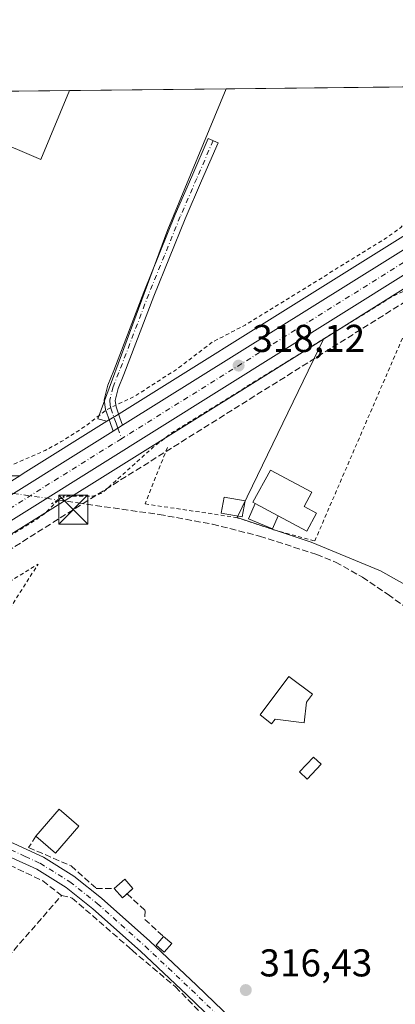
# Model space of a CAD drawing. Units: metres. Extents: x 573685 to 577161, y 4694116 to 4696472.
# Drawn here: x 575426 to 575523, y 4696218 to 4696472 of the extents above; entities that cross this region are included whole.
import ezdxf

# ---------------------------------------------------------------- set-up
doc = ezdxf.new("R2010")
doc.units = ezdxf.units.M
doc.header["$MEASUREMENT"] = 0
for name, pattern in [('DGN Style 2', [1.6480167562047852, 0.988810053722871, -0.6592067024819142]), ('DGN Style 3', [2.307223458686699, 1.648016756204785, -0.6592067024819142]), ('DGN Style 4', [2.6384748266838614, 1.318413404963828, -0.6592067024819142, 0.001648016756204785, -0.6592067024819142]), ('DGN Style 5', [1.1536117293433497, 0.4944050268614355, -0.6592067024819142])]:
    doc.linetypes.add(name, pattern=pattern)
for name, color, linetype, lineweight in [('Camino Cxs', 7, 'Continuous', 0), ('Camino eje', 30, 'DGN Style 4', 13), ('Carretera de calzada única Cxs', 7, 'Continuous', 13), ('Carretera de calzada única eje', 7, 'DGN Style 4', 0), ('Comarca CxS', 21, 'Continuous', 0), ('Comunidad Autónoma CxS', 142, 'Continuous', 0), ('Conducción de hidrocarburos lineal', 6, 'DGN Style 3', 0), ('Corriente artificial lineal', 4, 'DGN Style 3', 13), ('Corriente artificial lineal oculto', 135, 'DGN Style 4', 13), ('Cultivos herbáceos CxS', 92, 'Continuous', 0), ('Cultivos leñosos CxS', 92, 'Continuous', 0), ('Curva de nivel auxiliar', 30, 'DGN Style 2', 0), ('Edificación Cxs', 1, 'Continuous', 13), ('Edificación ligera', 1, 'Continuous', 0), ('Edificación ligera Cxs', 1, 'Continuous', 0), ('Estanque Cxs', 5, 'Continuous', 0), ('Huerta CxS', 92, 'Continuous', 0), ('Municipio CxS', 4, 'Continuous', 0), ('Muro lineal', 1, 'DGN Style 3', 13), ('Núcleo urbano CxS', 7, 'Continuous', 0), ('Prado CxS', 92, 'Continuous', 0), ('Provincia CxS', 1, 'Continuous', 0), ('Puente lineal', 2, 'DGN Style 5', 0), ('Punto de cota en terreno', 7, 'Continuous', 0), ('Rótulo de punto de cota en terreno', 7, 'Continuous', 0), ('Torre de tendido puntual', 7, 'Continuous', 0), ('Valla', 7, 'DGN Style 2', 0)]:
    doc.layers.add(name, color=color, linetype=linetype, lineweight=lineweight)
doc.styles.add('Style-Arial', font='txt')

# ---------------------------------------------------------------- blocks, each defined once
blk = doc.blocks.new('*U9')
at = {"layer": 'Cultivos herbáceos CxS', "color": 92, "linetype": 'Continuous', "lineweight": 0}
blk.add_3dface([(575439.2810000004, 4696454.073200001, 317.108699999997), (575431.8979000002, 4696436.220100001, 317.0880000000034), (575391.2709999997, 4696453.5546, 317.1922999999952)], dxfattribs=at)
blk = doc.blocks.new('*U10')
at = {"layer": 'Núcleo urbano CxS', "color": 7, "linetype": 'Continuous', "lineweight": 0}
for points in [[(575244.0384999998, 4696241.323100001, 317.0181000000011), (575266.4505000003, 4696255.2105, 317.2280000000028), (575279.6801000005, 4696263.4003, 317.1996000000072), (575295.1744999997, 4696273.006899999, 316.747199999998), (575333.4502999998, 4696296.940500001, 316.8194999999978), (575375.3208999997, 4696322.630899999, 317.2038999999932), (575426.4079, 4696354.540300001, 317.5310999999929), (575427.3065, 4696355.101700001, 317.4875999999931), (575448.9423000002, 4696368.615499999, 317.4949000000051), (575451.3822999997, 4696370.135500001, 317.4548000000068), (575559.4323000005, 4696437.619100001, 317.6291999999958)], [(575527.8393999999, 4696404.195699999, 317.9584000000032), (575504.8613999998, 4696389.8475, 317.7663999999932), (575399.5752999998, 4696324.1031, 317.6362999999984), (575376.2812999999, 4696309.650699999, 317.6895999999979), (575373.2812000001, 4696307.7905, 317.7249000000011), (575301.3104999998, 4696263.1503, 317.4860000000044), (575284.6002000002, 4696252.799900001, 317.4320000000007), (575272.1602999996, 4696245.0899, 317.4590999999928), (575250.2021000005, 4696231.487299999, 317.3485999999975), (575236.3838999998, 4696222.744700001, 317.4587000000029), (575233.8535000002, 4696221.144500001, 317.3812000000034), (575210.3387000002, 4696206.2753, 317.3672999999981), (575148.4020999996, 4696168.111099999, 317.3479999999981), (575119.1524999999, 4696149.827500001, 317.4023000000016), (575072.0444999998, 4696120.2689, 318.0261000000028), (575069.9244999997, 4696118.938899999, 318.0466000000015), (575061.5963000003, 4696113.7137, 318.0812000000006), (574992.9861000003, 4696071.283500001, 318.8254000000015), (574959.7330999998, 4696050.428099999, 319.0847000000067), (574954.5433, 4696047.178099999, 319.1726000000053), (574836.8734999998, 4695973.373500001, 319.3463999999949)]]:
    blk.add_polyline3d(points, dxfattribs=at)
blk = doc.blocks.new('*U16')
at = {"layer": 'Cultivos herbáceos CxS', "color": 92, "linetype": 'Continuous', "lineweight": 0}
blk.add_polyline3d([(574836.8734999998, 4695973.373500001, 319.3463999999949), (574954.5433, 4696047.178099999, 319.1726000000053), (574959.7330999998, 4696050.428099999, 319.0847000000067), (574992.9861000003, 4696071.283500001, 318.8254000000015), (575061.5963000003, 4696113.7137, 318.0812000000006), (575069.9244999997, 4696118.938899999, 318.0466000000015), (575072.0444999998, 4696120.2689, 318.0261000000028), (575119.1524999999, 4696149.827500001, 317.4023000000016), (575148.4020999996, 4696168.111099999, 317.3479999999981), (575210.3387000002, 4696206.2753, 317.3672999999981), (575233.8535000002, 4696221.144500001, 317.3812000000034), (575236.3838999998, 4696222.744700001, 317.4587000000029), (575250.2021000005, 4696231.487299999, 317.3485999999975), (575272.1602999996, 4696245.0899, 317.4590999999928), (575284.6002000002, 4696252.799900001, 317.4320000000007), (575301.3104999998, 4696263.1503, 317.4860000000044), (575373.2812000001, 4696307.7905, 317.7249000000011), (575376.2812999999, 4696309.650699999, 317.6895999999979), (575399.5752999998, 4696324.1031, 317.6362999999984), (575504.8613999998, 4696389.8475, 317.7663999999932), (575482.6207999997, 4696343.7773, 316.9890000000014), (575501.6708000004, 4696337.427200001, 317.0166999999929), (575519.6623999998, 4696330.0189, 316.8754000000045), (575544.0040999996, 4696316.260600001, 316.7912000000069)], dxfattribs=at)
blk = doc.blocks.new('5PATER')
at = {"layer": 'Prado CxS', "linetype": 'Continuous', "lineweight": 0}
h = blk.add_hatch(color=51, dxfattribs=at)
edge = h.paths.add_edge_path()
edge.add_ellipse((0, 0), major_axis=(-0.1095731443231308, -0.1110710700762829), ratio=0.9994222409660322, start_angle=0, end_angle=360)
blk = doc.blocks.new('5TTEND')
at = {"layer": 'Torre de tendido puntual', "color": 7, "linetype": 'Continuous', "lineweight": 0}
for p, q in [((-0.375, 0.3754), (0.375, -0.3746)), ((0.3720000000000001, 0.3784000000000001), (-0.3720000000000001, -0.3776))]:
    blk.add_line(p, q, dxfattribs=at)
at = {"layer": 'Torre de tendido puntual', "color": 7, "linetype": 'Continuous', "lineweight": 0, "flags": 128}
blk.add_lwpolyline([(-0.375, -0.3746), (0.375, -0.3746), (0.375, 0.3754), (-0.375, 0.3754), (-0.3720000000000001, -0.3776)], dxfattribs=at)

msp = doc.modelspace()

# ---------------------------------------------------------------- linework, layer by layer
at = {"layer": 'Camino Cxs', "color": 7, "linetype": 'Continuous', "lineweight": 0, "extrusion": (0.1250782452289083, -0.2261418047956729, 0.9660307017347911), "elevation": -989761.2295029183, "flags": 128}
msp.add_lwpolyline([(2776592.548739338, 3701070.289808001), (2776591.127491133, 3701070.226734176), (2776589.677893808, 3701070.135412564)], dxfattribs=at)
at = {"layer": 'Camino Cxs', "color": 7, "linetype": 'Continuous', "lineweight": 0}
msp.add_polyline3d([(575452.9700999996, 4696367.590100001, 317.9667000000045), (575451.7559000002, 4696366.848900001, 317.9504000000015), (575450.5301000001, 4696366.0701, 317.9268000000012), (575449.6601, 4696368.540100001, 317.7673999999971), (575448.5401, 4696371.670100001, 317.4045000000042), (575448.2301000003, 4696374.130100001, 317.2167000000045), (575449.1901000004, 4696377.960100001, 317.0314999999973), (575450.7200999996, 4696381.720100001, 317.0108000000037), (575458.4401000004, 4696402.0001, 317.0296999999992), (575466.5900999998, 4696422.040100001, 317.0417000000016), (575470.8400999998, 4696431.860099999, 317.0586999999941), (575475.1001000004, 4696441.690099999, 317.0954999999958), (575477.6801000005, 4696440.5701, 316.957699999999), (575473.4200999998, 4696430.7501, 316.9866000000038), (575469.1801000005, 4696420.950099999, 317.0046000000002), (575461.0500999996, 4696400.970100001, 316.9382999999943), (575453.3300999999, 4696380.690099999, 316.9570999999996), (575451.8601000002, 4696377.0801, 317.0329999999958), (575451.0800999999, 4696373.960100001, 317.3310000000056), (575451.2901, 4696372.3301, 317.4949999999953), (575452.3101000004, 4696369.4801, 317.7951999999932)], close=True, dxfattribs=at)
for points in [[(575450.5301000001, 4696366.0701, 317.9268000000012), (575449.6601, 4696368.540100001, 317.7673999999971), (575448.5401, 4696371.670100001, 317.4045000000042), (575448.2301000003, 4696374.130100001, 317.2167000000045), (575449.1901000004, 4696377.960100001, 317.0314999999973), (575450.7200999996, 4696381.720100001, 317.0108000000037), (575458.4401000004, 4696402.0001, 317.0296999999992), (575466.5900999998, 4696422.040100001, 317.0417000000016), (575470.8400999998, 4696431.860099999, 317.0586999999941), (575475.1001000004, 4696441.690099999, 317.0954999999958), (575477.6801000005, 4696440.5701, 316.957699999999), (575473.4200999998, 4696430.7501, 316.9866000000038), (575469.1801000005, 4696420.950099999, 317.0046000000002), (575461.0500999996, 4696400.970100001, 316.9382999999943), (575453.3300999999, 4696380.690099999, 316.9570999999996), (575451.8601000002, 4696377.0801, 317.0329999999958), (575451.0800999999, 4696373.960100001, 317.3310000000056), (575451.2901, 4696372.3301, 317.4949999999953), (575452.3101000004, 4696369.4801, 317.7951999999932), (575452.9700999996, 4696367.590100001, 317.9667000000045)], [(575374.7001, 4696312.200099999, 317.7937999999995), (575377.4700999996, 4696306.770099999, 317.8071999999956), (575381.1901000004, 4696299.450099999, 317.8249999999971), (575385.7200999996, 4696290.220100001, 317.519100000005), (575390.1401000004, 4696281.1801, 317.5314999999973), (575393.1001000004, 4696276.5701, 317.4716000000044), (575396.8300999999, 4696272.4301, 316.8613000000041), (575400.2701000003, 4696269.460100001, 316.8600000000006), (575404.0900999998, 4696267.290100001, 316.8251000000019), (575410.4600999998, 4696265.0001, 316.7758000000031), (575417.1700999998, 4696262.640100001, 316.7673000000068), (575424.8601000002, 4696259.540100001, 317.3813999999985), (575432.5201000003, 4696255.9901, 317.3252999999968), (575440.4001000002, 4696251.110099999, 316.6760000000068), (575447.5701000001, 4696245.4001, 316.7741999999998), (575460.0100999996, 4696234.3301, 317.0007999999943), (575472.0601000004, 4696222.9901, 316.622199999998), (575483.4401000004, 4696212.0101, 316.5427000000054), (575494.2801000001, 4696200.4301, 316.5384999999951), (575506.2701000003, 4696185.970100001, 316.4364999999962), (575518.1101000002, 4696171.530099999, 316.5001000000047), (575525.6501000002, 4696162.3201, 316.4900999999954)], [(575530.4301000005, 4696150.870100001, 316.4021999999969), (575522.9200999998, 4696160.100099999, 316.4046999999992), (575515.3901000004, 4696169.300100001, 316.5387999999948), (575503.5601000004, 4696183.7301, 316.4832000000025), (575491.6501000002, 4696198.100099999, 316.5161999999983), (575480.9301000005, 4696209.540100001, 316.4842000000062), (575469.6300999997, 4696220.440099999, 316.889599999995), (575457.6401000004, 4696231.7401, 316.6781999999948), (575445.3101000004, 4696242.710100001, 316.6380000000063), (575438.3800999997, 4696248.2301, 316.6705999999977), (575430.8501000004, 4696252.890100001, 317.3122000000003), (575423.4600999998, 4696256.3101, 318.5138000000007), (575415.9301000005, 4696259.350099999, 318.0749999999971), (575409.2801000001, 4696261.690099999, 317.125199999995), (575402.6201, 4696264.090100001, 317.2568000000028), (575398.2401000002, 4696266.5701, 316.9758000000002), (575394.3701, 4696269.9101, 316.8561000000045), (575390.3000999996, 4696274.4301, 316.9593000000023), (575387.0701000001, 4696279.450099999, 316.848800000007), (575382.5701000001, 4696288.670100001, 316.8007999999973), (575378.0500999996, 4696297.880100001, 317.1037999999971), (575373.0554000001, 4696307.6807, 317.6791999999987)], [(575424.8601000002, 4696259.540100001, 317.3813999999985), (575432.5201000003, 4696255.9901, 317.3252999999968), (575440.4001000002, 4696251.110099999, 316.6760000000068), (575447.5701000001, 4696245.4001, 316.7741999999998), (575460.0100999996, 4696234.3301, 317.0007999999943), (575472.0601000004, 4696222.9901, 316.622199999998), (575483.4401000004, 4696212.0101, 316.5427000000054)], [(575480.9301000005, 4696209.540100001, 316.4842000000062), (575469.6300999997, 4696220.440099999, 316.889599999995), (575457.6401000004, 4696231.7401, 316.6781999999948), (575445.3101000004, 4696242.710100001, 316.6380000000063), (575438.3800999997, 4696248.2301, 316.6705999999977), (575430.8501000004, 4696252.890100001, 317.3122000000003), (575423.4600999998, 4696256.3101, 318.5138000000007)]]:
    msp.add_polyline3d(points, dxfattribs=at)
at = {"layer": 'Camino eje', "color": 30, "linetype": 'DGN Style 4', "lineweight": 13}
for points in [[(575476.3901000004, 4696441.130100001, 317.0170000000071), (575472.1300999997, 4696431.3051, 317.0019999999931), (575467.8850999996, 4696421.495100001, 316.9962999999989), (575463.8101000004, 4696411.475099999, 317.0188000000053), (575459.7451, 4696401.485099999, 316.9815999999992), (575452.0251000002, 4696381.2051, 316.9609000000055), (575450.5251000002, 4696377.520099999, 317.007700000002), (575449.6551000001, 4696374.045100001, 317.2722000000067), (575449.8101000004, 4696372.815099999, 317.3702999999951), (575449.9151, 4696372.0001, 317.4477999999945), (575450.9851000002, 4696369.0101, 317.7786000000052), (575451.3101000004, 4696368.095100001, 317.874100000001), (575451.7559000002, 4696366.848900001, 317.9504000000015), (575452.7200999996, 4696364.1273, 317.9881000000024)], [(575424.1601, 4696257.925100001, 317.7137999999977), (575427.8551000003, 4696256.215100001, 317.2216999999946), (575431.6851000004, 4696254.440099999, 317.2410999999993), (575439.3901000004, 4696249.670100001, 316.6842999999935), (575446.4401000004, 4696244.0551, 316.7103999999963), (575458.8251, 4696233.0351, 316.875), (575464.8501000004, 4696227.3651, 316.680600000007), (575470.8450999996, 4696221.715100001, 316.7347000000009), (575482.1851000004, 4696210.7751, 316.5439000000042)]]:
    msp.add_polyline3d(points, dxfattribs=at)
at = {"layer": 'Carretera de calzada única Cxs', "color": 7, "linetype": 'Continuous', "lineweight": 13, "extrusion": (0.323319643037037, -0.5200483188798009, 0.790578367055851), "elevation": -2256028.081044365, "flags": 128}
msp.add_lwpolyline([(2968416.296649779, 2913127.023646607), (2968265.082386273, 2913126.610818144), (2968237.673884559, 2913126.642662112)], dxfattribs=at)
at = {"layer": 'Carretera de calzada única Cxs', "color": 7, "linetype": 'Continuous', "lineweight": 13, "extrusion": (-0.04698153514382342, 0.07236012681001028, 0.9962714225569099), "elevation": 313110.8283577209, "flags": 128}
msp.add_lwpolyline([(-3039897.265359379, -3612035.550962514), (-3039915.498770203, -3612035.171212537), (-3039960.62797758, -3612034.397659385), (-3040009.735009292, -3612033.137729009), (-3040096.53441615, -3612031.608884151)], dxfattribs=at)
at = {"layer": 'Carretera de calzada única Cxs', "color": 7, "linetype": 'Continuous', "lineweight": 13, "extrusion": (0.1250782452289083, -0.2261418047956729, 0.9660307017347911), "elevation": -989761.2295029183, "flags": 128}
msp.add_lwpolyline([(2776592.548739338, 3701070.289808001), (2776591.127491133, 3701070.226734176), (2776589.677893808, 3701070.135412564)], dxfattribs=at)
at = {"layer": 'Carretera de calzada única Cxs', "color": 7, "linetype": 'Continuous', "lineweight": 13}
for points in [[(575452.9700999996, 4696367.590100001, 317.9667000000045), (575561.0301000001, 4696435.0801, 318.0580999999947), (575582.7701000003, 4696448.870100001, 317.9786000000022), (575593.6026, 4696455.7401, 318.0090999999957)], [(574829.3267000001, 4695978.793299999, 319.4948000000004), (574966.2050999999, 4696064.670100001, 319.1803000000073), (574966.9197000006, 4696065.1121, 319.2146000000066), (574967.6250999998, 4696065.5601, 319.2498000000051), (574988.4401000004, 4696078.590100001, 318.976999999999), (575057.0500999996, 4696121.030099999, 318.1987999999984), (575062.1300999997, 4696124.216700001, 318.1030000000028), (575066.2949000001, 4696126.831700001, 318.0529999999999), (575070.5532999998, 4696129.4967, 317.9407000000065), (575114.5900999998, 4696157.120100001, 317.4983999999968), (575143.8601000002, 4696175.420100001, 317.3917999999976), (575205.7500999998, 4696213.5701, 317.4426999999997), (575245.6300999997, 4696238.780099999, 317.4839999999967), (575268.0301000001, 4696252.6601, 317.5675999999949), (575281.2600999996, 4696260.850099999, 317.5866999999998), (575296.7600999996, 4696270.460100001, 317.5936999999976), (575335.0301000001, 4696294.390100001, 317.6716000000015), (575376.9001000002, 4696320.0801, 317.7948999999935), (575450.5301000001, 4696366.0701, 317.9268000000012), (575451.7559000002, 4696366.848900001, 317.9504000000015), (575452.9700999996, 4696367.590100001, 317.9667000000045), (575561.0301000001, 4696435.0801, 318.0580999999947)], [(575526.2367000004, 4696406.7667, 318.0271000000066), (575397.9901000002, 4696326.6501, 317.7743000000046), (575374.7001, 4696312.200099999, 317.7937999999995), (575373.2137000002, 4696311.2533, 317.7746999999945), (575371.7001, 4696310.340100001, 317.7452999999951), (575299.7301000003, 4696265.700099999, 317.5378999999957), (575283.0248999996, 4696255.3531, 317.5387000000046), (575270.5811000001, 4696247.640699999, 317.5699000000022), (575248.6101000002, 4696234.030099999, 317.4429999999993), (575233.5251000002, 4696224.485099999, 317.4524999999995), (575208.7500999998, 4696208.8201, 317.4548999999971), (575146.8201000001, 4696170.6601, 317.3803999999946), (575117.5601000004, 4696152.370100001, 317.5522000000055), (575070.4501, 4696122.806700001, 318.0506000000024), (575069.5279000001, 4696122.1643, 318.0673999999999), (575068.3300999999, 4696121.4801, 318.0944000000018), (575060.0100999996, 4696116.2601, 318.1888000000035), (574991.4001000002, 4696073.8301, 319.2505999999994), (574958.1435000002, 4696052.972100001, 319.2054000000062), (574952.9501, 4696049.720100001, 319.238400000002), (574832.3701, 4695974.090100001, 319.5103999999992)]]:
    msp.add_polyline3d(points, dxfattribs=at)
at = {"layer": 'Carretera de calzada única eje', "color": 7, "linetype": 'DGN Style 4', "lineweight": 0, "extrusion": (-0.0008950809222694161, -0.0005590774588163081, 0.9999994431311139), "elevation": -2822.720150474182, "flags": 128}
msp.add_lwpolyline([(575527.9176609099, 4696410.218553695), (575452.7742073208, 4696363.28314636)], dxfattribs=at)
at = {"layer": 'Carretera de calzada única eje', "color": 7, "linetype": 'DGN Style 4', "lineweight": 0, "extrusion": (-0.07514663278007871, 0.1173033438926787, 0.99024891269489), "elevation": 507970.7694005346, "flags": 128}
msp.add_lwpolyline([(-3017877.286095786, -3608512.759278948), (-3017800.335710234, -3608513.648666581), (-3017782.106107482, -3608514.011169208)], dxfattribs=at)
at = {"layer": 'Comarca CxS', "color": 21, "linetype": 'Continuous', "lineweight": 0}
msp.add_3dface([(577157.7500005766, 4694159.209983038), (573728.4400005514, 4694122.179983035), (573704.06000055, 4696435.329983012), (577132.2500005754, 4696472.359983013)], dxfattribs=at)
at = {"layer": 'Comunidad Autónoma CxS', "color": 142, "linetype": 'Continuous', "lineweight": 0}
msp.add_3dface([(577157.7500005766, 4694159.209983038), (573728.4400005514, 4694122.179983035), (573704.06000055, 4696435.329983012), (577132.2500005754, 4696472.359983013)], dxfattribs=at)
at = {"layer": 'Conducción de hidrocarburos lineal', "color": 6, "linetype": 'DGN Style 3', "lineweight": 0}
msp.add_polyline3d([(575616.1851000004, 4696455.983999999, 317.5513999999966), (575440.2302999999, 4696345.787500001, 317.2912000000069), (575284.4321, 4696247.359400001, 316.7023999999947), (575072.4474999999, 4696115.649499999, 317.9250000000029), (574845.0111999996, 4695971.610099999, 318.4146000000038), (574805.5028999997, 4695945.132300001, 319.5587999999989), (574666.6288000002, 4695859.691099999, 319.4863999999943), (574649.6900000004, 4695850.689999999, 319.8898999999947), (574627.3887999998, 4695868.6172, 324.7531000000017), (574458.4707000004, 4695763.6856, 324.3236000000034)], dxfattribs=at)
at = {"layer": 'Corriente artificial lineal', "color": 4, "linetype": 'DGN Style 3', "lineweight": 13}
for points in [[(575436.2664999999, 4696348.3029, 317.686600000001), (575441.3975000001, 4696347.521500001, 317.3166000000056), (575462.4200999998, 4696344.5601, 316.8794999999955), (575476.2401000002, 4696342.030099999, 316.9630999999936), (575488.4001000002, 4696338.960100001, 316.9204000000027), (575503.1401000004, 4696334.220100001, 316.8862999999984), (575508.0301000001, 4696332.2501, 316.8610999999946), (575514.9600999998, 4696328.3301, 316.8512000000046), (575521.5701000001, 4696323.850099999, 316.8410000000004), (575551.0100999996, 4696302.9801, 316.7443000000058)], [(575371.3852000004, 4696306.6447, 317.6402999999991), (575377.04, 4696297.154200001, 316.8084999999992), (575386.0094, 4696279.453600001, 316.5095000000001), (575390.2163000006, 4696271.674799999, 316.6594999999944), (575392.5181, 4696269.055400001, 316.7137999999977), (575396.8838000001, 4696265.801100001, 316.6802000000025), (575409.9523999998, 4696260.069900001, 316.6551999999938), (575421.7840999998, 4696254.947000001, 316.6386000000057), (575432.3674, 4696249.9199, 316.6067000000039), (575437.2001, 4696246.110099999, 316.5644000000029)], [(575371.6211000001, 4696167.846000001, 316.4128999999957), (575372.6704000002, 4696170.3167, 316.2774999999965), (575379.4226000002, 4696178.169600001, 316.0063999999985), (575399.2649999997, 4696201.348400001, 316.0090999999957), (575418.8112000005, 4696224.9956, 315.9833000000072), (575437.2001, 4696246.110099999, 316.5644000000029)], [(575437.2001, 4696246.110099999, 316.5644000000029), (575439.9501, 4696245.4801, 316.6012000000046), (575454.8400999998, 4696232.550100001, 316.4391999999934), (575455.4510000005, 4696231.9647, 316.454700000002), (575466.6545000002, 4696222.5416, 316.5418000000063), (575474.4332999997, 4696214.524700001, 316.3850999999996), (575479.1958, 4696209.1272, 316.3059000000067), (575489.3558, 4696198.411499999, 316.3871000000072), (575511.7396, 4696171.1065, 316.4698000000063), (575520.8678000001, 4696160.787699999, 316.4383999999991), (575526.3446000004, 4696154.0408, 316.2955999999977), (575529.1228, 4696150.389599999, 316.2807999999932), (575543.4896999998, 4696129.117000001, 316.3142999999982), (575548.7719999999, 4696121.626399999, 316.4073000000063), (575551.1201, 4696118.7601, 316.4514000000054), (575561.4101, 4696107.030099999, 316.2424000000028), (575571.8601000002, 4696095.460100001, 316.3620999999985), (575593.0401, 4696072.6801, 316.313599999994), (575607.8901000004, 4696055.720100001, 316.374100000001), (575608.7242000002, 4696054.805000001, 316.3505000000005)]]:
    msp.add_polyline3d(points, dxfattribs=at)
at = {"layer": 'Corriente artificial lineal oculto', "color": 135, "linetype": 'DGN Style 4', "lineweight": 13}
msp.add_polyline3d([(575421.8058000002, 4696350.4079, 317.7099000000017), (575424.7756000003, 4696349.9836, 317.8316999999952), (575433.3595000004, 4696348.7456, 317.8788999999961), (575436.2664999999, 4696348.3029, 317.686600000001)], dxfattribs=at)
at = {"layer": 'Cultivos herbáceos CxS', "color": 92, "linetype": 'Continuous', "lineweight": 0, "extrusion": (0.001761677372742132, -0.001887994721364621, 0.9999966659788254), "elevation": -7536.034495868026, "flags": 128}
msp.add_lwpolyline([(575389.8190391652, 4696447.697014537), (575430.4463598649, 4696430.362383642), (575437.8295119412, 4696448.215615461)], dxfattribs=at)
at = {"layer": 'Cultivos herbáceos CxS', "color": 92, "linetype": 'Continuous', "lineweight": 0, "extrusion": (0.001741094475918383, 1.880711759672768e-05, 0.9999984841170102), "elevation": 1407.329136718163, "flags": 128}
msp.add_lwpolyline([(575389.8465141584, 4696453.528962782), (575437.8566869452, 4696454.047562783)], dxfattribs=at)
at = {"layer": 'Cultivos herbáceos CxS', "color": 92, "linetype": 'Continuous', "lineweight": 0}
for points in [[(575504.8613999998, 4696389.8475, 317.7663999999932), (575399.5752999998, 4696324.1031, 317.6362999999984), (575376.2812999999, 4696309.650699999, 317.6895999999979), (575373.2812000001, 4696307.7905, 317.7249000000011), (575301.3104999998, 4696263.1503, 317.4860000000044), (575284.6002000002, 4696252.799900001, 317.4320000000007), (575272.1602999996, 4696245.0899, 317.4590999999928), (575250.2021000005, 4696231.487299999, 317.3485999999975), (575236.3838999998, 4696222.744700001, 317.4587000000029), (575233.8535000002, 4696221.144500001, 317.3812000000034), (575210.3387000002, 4696206.2753, 317.3672999999981), (575148.4020999996, 4696168.111099999, 317.3479999999981), (575119.1524999999, 4696149.827500001, 317.4023000000016), (575072.0444999998, 4696120.2689, 318.0261000000028), (575069.9244999997, 4696118.938899999, 318.0466000000015), (575061.5963000003, 4696113.7137, 318.0812000000006), (574992.9861000003, 4696071.283500001, 318.8254000000015), (574959.7330999998, 4696050.428099999, 319.0847000000067), (574954.5433, 4696047.178099999, 319.1726000000053), (574836.8734999998, 4695973.373500001, 319.3463999999949)], [(575504.8613999998, 4696389.8475, 317.7663999999932), (575482.6207999997, 4696343.7773, 316.9890000000014), (575501.6708000004, 4696337.427200001, 317.0166999999929), (575519.6623999998, 4696330.0189, 316.8754000000045), (575544.0040999996, 4696316.260600001, 316.7912000000069), (575557.7626, 4696303.5606, 316.8635000000068), (575570.4626000002, 4696291.9187, 316.905899999998), (575578.9291000003, 4696282.3937, 316.9348000000027), (575589.5126, 4696266.518800001, 316.9032000000007), (575603.2709999997, 4696250.643800001, 316.8742999999959), (575612.7960000001, 4696232.652000001, 316.8444000000018), (575614.9124999996, 4696221.010399999, 316.6677999999956), (575630.2125000004, 4696196.355699999, 316.5737999999984), (575662.9559000004, 4696266.455800001, 316.7599000000046), (575695.6995999999, 4696336.556500001, 316.8534000000073), (575738.3404000001, 4696289.314099999, 316.8102999999974), (575707.8817999996, 4696228.357100001, 316.8399999999965), (575697.8608999997, 4696210.308300001, 316.8255000000063), (575752.4961000001, 4696161.7435, 316.6404000000039), (575771.5460999999, 4696214.660300001, 316.7265000000043), (575781.0714999996, 4696235.827, 316.6361999999936), (575791.6545000002, 4696256.993799999, 316.9070000000065), (575818.1129999999, 4696236.885399999, 316.6263999999938)]]:
    msp.add_polyline3d(points, dxfattribs=at)
at = {"layer": 'Cultivos leñosos CxS', "color": 92, "linetype": 'Continuous', "lineweight": 0, "extrusion": (0.001761677372742132, -0.001887994721364621, 0.9999966659788254), "elevation": -7536.034495868026, "flags": 128}
msp.add_lwpolyline([(575389.8190391652, 4696447.697014537), (575430.4463598649, 4696430.362383642), (575437.8295119412, 4696448.215615461)], dxfattribs=at)
at = {"layer": 'Cultivos leñosos CxS', "color": 92, "linetype": 'Continuous', "lineweight": 0, "extrusion": (0.002943641233194292, 3.179014935773423e-05, 0.9999956669734509), "elevation": 2160.295097149627, "flags": 128}
msp.add_lwpolyline([(575435.8544428452, 4696454.006897046), (575476.3098181597, 4696454.443797045)], dxfattribs=at)
at = {"layer": 'Cultivos leñosos CxS', "color": 92, "linetype": 'Continuous', "lineweight": 0, "extrusion": (-0.5297561007021022, 0.8481462288850751, 0.002539330015958381), "elevation": 3678360.549088878, "flags": 128}
msp.add_lwpolyline([(-2976004.370481251, -9023.105543246164), (-2975978.861058834, -9023.112843269711), (-2975977.801506142, -9023.069343129462)], dxfattribs=at)
at = {"layer": 'Cultivos leñosos CxS', "color": 92, "linetype": 'Continuous', "lineweight": 0}
msp.add_polyline3d([(575448.9423000002, 4696368.615499999, 317.4949000000051), (575427.3065, 4696355.101700001, 317.4875999999931), (575426.4079, 4696354.540300001, 317.5310999999929), (575378.3361000001, 4696354.541099999, 316.9376000000047), (575354.2336999997, 4696359.2279, 316.9195000000037), (575342.1825000001, 4696361.906099999, 317.3962999999931), (575379.9463999998, 4696453.4323, 317.2476000000024), (575391.2709999997, 4696453.5546, 317.1922999999952), (575431.8979000002, 4696436.220100001, 317.0880000000034), (575439.2810000004, 4696454.073200001, 317.108699999997), (575479.7363, 4696454.510199999, 316.9896000000008), (575464.7039999999, 4696418.142999999, 316.9746000000014), (575446.6267999997, 4696369.269300001, 317.3013999999966)], close=True, dxfattribs=at)
msp.add_polyline3d([(575479.7363, 4696454.510299999, 316.9896000000008), (575464.7039999999, 4696418.142999999, 316.9746000000014), (575446.6267999997, 4696369.269300001, 317.3013999999966), (575448.9423000002, 4696368.615499999, 317.4949000000051)], dxfattribs=at)
at = {"layer": 'Curva de nivel auxiliar', "color": 30, "linetype": 'DGN Style 2', "lineweight": 0, "elevation": 317.5, "flags": 128}
for points in [[(575037.3612000003, 4696169.627599999), (575038.2400000002, 4696168.200099999), (575046.0499999998, 4696157.300100001), (575049.2300000004, 4696151.470100001), (575050.3700000001, 4696149.940099999), (575059.4900000002, 4696139.420100001), (575065.8200000003, 4696134.960100001), (575067.9000000004, 4696134.1601), (575070.7599999999, 4696134.610099999), (575074.8399999999, 4696136.6801), (575122.8099999996, 4696165.3301), (575144.1699999999, 4696177.020099999), (575154.4400000004, 4696183.340100001), (575169.5, 4696193.5601), (575178.9000000004, 4696198.970100001), (575193.79, 4696209.120100001), (575250.04, 4696244.4101), (575263.6799999997, 4696253.600099999), (575268.7300000004, 4696258.220100001), (575270.9500000002, 4696259.770099999), (575276.8499999996, 4696263.2501), (575283.7000000002, 4696266.420100001), (575292.2800000003, 4696271.460100001), (575357.7199999997, 4696313.120100001), (575365.2100000001, 4696317.3301), (575367.79, 4696319.4001), (575373.25, 4696322.720100001), (575387.6500000004, 4696332.220100001), (575402.0899999999, 4696340.7601), (575406.5, 4696344.1801), (575410.6600000003, 4696348.8101), (575412.1600000003, 4696350.0601), (575418.2199999997, 4696352.8201), (575421.54, 4696355.6501), (575423.7400000002, 4696357.050100001), (575432.9800000004, 4696361.0801), (575437.1600000003, 4696363.360099999), (575443.5, 4696367.420100001), (575448.9600000001, 4696371.690099999), (575455.8700000001, 4696374.950099999), (575467.0700000003, 4696382.110099999), (575476.1600000003, 4696389.0801), (575484.6500000004, 4696393.470100001), (575521.1699999999, 4696415.9901), (575524.8600000005, 4696418.6801), (575529.0899999999, 4696423.290100001), (575535.4900000002, 4696425.3201), (575544.2199999997, 4696430.210100001), (575550.6799999997, 4696434.3101), (575558.1399999997, 4696440.450099999), (575567.6799999997, 4696445.170100001), (575573.5899999999, 4696448.770099999), (575584.8668000001, 4696455.6457)], [(575086.7808999997, 4696118.497), (575091.7300000004, 4696122.6801), (575092.7599999999, 4696124.200099999), (575093.2800000003, 4696126.290100001), (575092.8099999996, 4696127.220100001), (575090.7100000001, 4696128.0601), (575090.79, 4696129.280099999), (575093.5099999999, 4696132.800100001), (575096.8399999999, 4696135.620100001), (575105.2599999999, 4696140.8201), (575118.2000000002, 4696149.6501), (575125.9299999997, 4696154.100099999), (575131.9699999997, 4696158.8201), (575138.7800000003, 4696163.4001), (575148.75, 4696169.4101), (575150.8099999996, 4696171.090100001), (575154.9500000002, 4696175.350099999), (575156.5499999998, 4696176.520099999), (575161.9199999999, 4696179.270099999), (575166.9000000004, 4696181.120100001), (575171.5300000003, 4696184.470100001), (575177.4500000002, 4696188.100099999), (575182.2400000002, 4696190.860099999), (575186.29, 4696192.7301), (575201.3600000005, 4696201.6601), (575207.4299999997, 4696205.7301), (575227.4199999999, 4696217.640100001), (575239.3300000001, 4696226.300100001), (575256.0099999999, 4696236.0101), (575268.79, 4696243.840100001), (575280.6299999999, 4696249.550100001), (575285.3300000001, 4696253.700099999), (575288.6600000003, 4696256.020099999), (575328.0300000003, 4696280.530099999), (575337.9199999999, 4696285.9101), (575344.1600000003, 4696290.280099999), (575364.1600000003, 4696302.720100001), (575369.9600000001, 4696307.040100001), (575372.0099999999, 4696307.8201), (575374.5099999999, 4696307.4301), (575375.6299999999, 4696307.7401), (575380.1900000004, 4696312.200099999), (575382.4100000003, 4696313.860099999), (575430.1699999999, 4696342.870100001), (575432.9900000002, 4696344.880100001), (575436.6100000005, 4696348.470100001), (575438.7599999999, 4696349.2401), (575445.4199999999, 4696349.3201), (575447.75, 4696350.130100001), (575460.9800000004, 4696362.0001), (575465.3600000005, 4696365.380100001), (575522.6299999999, 4696400.840100001), (575526.6699999999, 4696402.720100001), (575530.2999999998, 4696403.210100001), (575531.5099999999, 4696403.720100001), (575534.8099999996, 4696407.540100001), (575538.3600000005, 4696410.350099999), (575581.4400000004, 4696437.640100001), (575586.1799999997, 4696440.090100001), (575591.7699999996, 4696442.120100001), (575596.6799999997, 4696446.5701), (575600.3200000003, 4696449.0601), (575607.9000000004, 4696454.2401), (575611.1347000003, 4696455.929400001)]]:
    msp.add_lwpolyline(points, dxfattribs=at)
at = {"layer": 'Edificación Cxs', "color": 1, "linetype": 'Continuous', "lineweight": 13, "flags": 128}
for points, elevation in [([(575503.0800999999, 4696344.870100001), (575500.5701000001, 4696340.210100001), (575493.1601, 4696344.210100001), (575487.2301000003, 4696347.390100001), (575486.6700999998, 4696347.690099999), (575491.1700999998, 4696356.030099999), (575501.8501000004, 4696350.280099999), (575499.8701, 4696346.600099999)], 320.5847000000067), ([(575500.5301000001, 4696296.0701), (575499.8601000002, 4696290.7601), (575492.4501, 4696291.6501), (575491.4801000003, 4696290.4801), (575488.5401, 4696292.7601), (575495.9301000005, 4696302.700099999), (575502.0601000004, 4696298.130100001)], 319.2609999999985)]:
    msp.add_lwpolyline(points, close=True, dxfattribs=dict(at, elevation=elevation))
at = {"layer": 'Edificación Cxs', "color": 1, "linetype": 'Continuous', "lineweight": 13, "extrusion": (0.06308711374293645, -0.08346654238588883, 0.9945116150059439), "elevation": -355362.2799114381, "flags": 128}
msp.add_lwpolyline([(3290788.444594466, 3380890.546657094), (3290797.439923121, 3380892.507924394), (3290798.86161659, 3380885.944560579)], dxfattribs=at)
at = {"layer": 'Edificación Cxs', "color": 1, "linetype": 'Continuous', "lineweight": 13, "extrusion": (0.05051268885160492, -0.02984979929852238, 0.9982772449308955), "elevation": -110798.5498570235, "flags": 128}
msp.add_lwpolyline([(4335843.672122376, 1890558.806277681), (4335834.600271414, 1890560.44075526), (4335835.776084758, 1890567.012752699)], dxfattribs=at)
at = {"layer": 'Edificación Cxs', "color": 1, "linetype": 'Continuous', "lineweight": 13}
for points in [[(575503.0800999999, 4696344.870100001, 319.1923999999999), (575500.5701000001, 4696340.210100001, 318.6435000000056), (575493.1601, 4696344.210100001, 319.1830000000046), (575487.2301000003, 4696347.390100001, 318.5467999999965), (575486.6700999998, 4696347.690099999, 318.4781999999978), (575491.1700999998, 4696356.030099999, 318.0791999999929), (575501.8501000004, 4696350.280099999, 320.5847000000067), (575499.8701, 4696346.600099999, 319.7366999999941), (575503.0800999999, 4696344.870100001, 319.1923999999999)], [(575500.5301000001, 4696296.0701, 318.0861000000005), (575499.8601000002, 4696290.7601, 317.8426000000036), (575492.4501, 4696291.6501, 319.2609999999986), (575491.4801000003, 4696290.4801, 318.867499999993), (575488.5401, 4696292.7601, 318.3748999999953), (575495.9301000005, 4696302.700099999, 317.3530000000028), (575502.0601000004, 4696298.130100001, 317.3947000000044), (575500.5301000001, 4696296.0701, 318.0861000000005)]]:
    msp.add_polyline3d(points, dxfattribs=at)
msp.add_3dface([(575441.6901000004, 4696264.050100001, 318.1159999999945), (575435.6700999998, 4696257.0701, 318.1159999999945), (575430.6201, 4696261.420100001, 318.1159999999945), (575436.6201, 4696268.4001, 318.1159999999945)], dxfattribs=at)
at = {"layer": 'Edificación ligera', "color": 1, "linetype": 'Continuous', "lineweight": 0, "extrusion": (0.07196741088180358, 0.05690366412093747, 0.9957824384776933), "elevation": 308963.3853812254, "flags": 128}
msp.add_lwpolyline([(3326918.01123175, -3349932.277308135), (3326918.221306743, -3349935.934141855), (3326915.040526489, -3349936.118345997)], dxfattribs=at)
at = {"layer": 'Edificación ligera', "color": 1, "linetype": 'Continuous', "lineweight": 0, "extrusion": (0.03406807540438073, 0.02109275831978838, 0.9991969084143048), "elevation": 118978.3736014803, "flags": 128}
msp.add_lwpolyline([(3689973.492827376, -2959023.35182001), (3689973.220854121, -2959021.787025848), (3689976.359622408, -2959021.24047095)], dxfattribs=at)
at = {"layer": 'Edificación ligera', "color": 1, "linetype": 'Continuous', "lineweight": 0, "extrusion": (0.09633103742534366, 0.08562828379863119, 0.9916592803187283), "elevation": 457880.2016737172, "flags": 128}
msp.add_lwpolyline([(3127693.226579913, -3520479.350700415), (3127693.226579913, -3520477.272912157)], dxfattribs=at)
at = {"layer": 'Edificación ligera', "color": 1, "linetype": 'Continuous', "lineweight": 0}
msp.add_polyline3d([(575504.2762000002, 4696280.046200001, 317.2069999999949), (575500.7043000003, 4696276.2097, 317.3876000000019), (575498.7323000003, 4696278.045700001, 317.3430999999982), (575502.3042000001, 4696281.882200001, 317.2311999999947), (575504.2762000002, 4696280.046200001, 317.2069999999949)], dxfattribs=at)
at = {"layer": 'Edificación ligera Cxs', "color": 1, "linetype": 'Continuous', "lineweight": 0, "extrusion": (0.03506581657258149, -0.02957814618781165, 0.9989472067012303), "elevation": -118409.9978550836, "flags": 128}
msp.add_lwpolyline([(3960765.006431154, 2585363.873819293), (3960765.006431154, 2585361.098862755)], dxfattribs=at)
at = {"layer": 'Edificación ligera Cxs', "color": 1, "linetype": 'Continuous', "lineweight": 0}
for points in [[(575484.6401000004, 4696348.0601, 318.2222000000039), (575483.9101, 4696343.970100001, 317.9762999999948), (575478.4600999998, 4696344.9301, 317.695000000007), (575479.1901000004, 4696349.030099999, 317.8413), (575484.6401000004, 4696348.0601, 318.2222000000039)], [(575465.6989000002, 4696233.757400001, 317.0498999999982), (575463.7522, 4696231.481000001, 317.0849000000017), (575461.6530999999, 4696233.2665, 317.2004000000015), (575463.5800000001, 4696235.544700001, 317.1772000000055)]]:
    msp.add_polyline3d(points, dxfattribs=at)
for points in [[(575484.6401000004, 4696348.0601, 318.2222000000039), (575483.9101, 4696343.970100001, 318.2222000000039), (575478.4600999998, 4696344.9301, 318.2222000000039), (575479.1901000004, 4696349.030099999, 318.2222000000039)], [(575504.2762000002, 4696280.046200001, 317.3876000000019), (575500.7043000003, 4696276.2097, 317.3876000000019), (575498.7323000003, 4696278.045700001, 317.3876000000019), (575502.3042000001, 4696281.882200001, 317.3876000000019)], [(575455.6731000004, 4696247.941199999, 317.3041999999987), (575452.9469, 4696245.517999999, 317.3041999999987), (575450.8302999996, 4696247.8992, 317.3041999999987), (575453.5564000001, 4696250.3225, 317.3041999999987)], [(575465.6989000002, 4696233.757400001, 317.2004000000015), (575463.7522, 4696231.481000001, 317.2004000000015), (575461.6530999999, 4696233.2665, 317.2004000000015), (575463.5800000001, 4696235.544700001, 317.2004000000015)]]:
    msp.add_3dface(points, dxfattribs=at)
at = {"layer": 'Estanque Cxs', "color": 5, "linetype": 'Continuous', "lineweight": 0, "extrusion": (-0.003106439674196264, 0.001665858616364061, 0.9999937874545127), "elevation": 6352.738313482517, "flags": 128}
msp.add_lwpolyline([(575485.4428301249, 4696343.321216451), (575491.3681751583, 4696340.143712044)], dxfattribs=at)
at = {"layer": 'Estanque Cxs', "color": 5, "linetype": 'Continuous', "lineweight": 0}
msp.add_polyline3d([(575493.1601, 4696344.210100001, 317.0295999999944), (575491.7001, 4696340.800100001, 316.9627999999939), (575485.5401, 4696343.4301, 316.9685000000027), (575487.2347999997, 4696347.387599999, 317.0059000000037)], dxfattribs=at)
msp.add_3dface([(575493.1601, 4696344.210100001, 317.0295999999944), (575491.7001, 4696340.800100001, 316.9627999999939), (575485.5401, 4696343.4301, 316.9685000000027), (575487.2347999997, 4696347.387599999, 317.0059000000037)], dxfattribs=at)
at = {"layer": 'Huerta CxS', "color": 92, "linetype": 'Continuous', "lineweight": 0, "extrusion": (-0.001206670749682758, -1.303394891740241e-05, 0.9999992718876439), "elevation": -438.6385436892815, "flags": 128}
msp.add_lwpolyline([(575479.6997370542, 4696454.504781732), (575578.47240898, 4696455.571681732)], dxfattribs=at)
at = {"layer": 'Huerta CxS', "color": 92, "linetype": 'Continuous', "lineweight": 0}
msp.add_polyline3d([(575448.9423000002, 4696368.615499999, 317.4949000000051), (575446.6267999997, 4696369.269300001, 317.3013999999966), (575464.7039999999, 4696418.142999999, 316.9746000000014), (575479.7363, 4696454.510199999, 316.9896000000008), (575587.9041999998, 4696455.678500001, 317.4005000000034), (575581.1634000001, 4696451.4035, 317.4076999999961), (575559.4323000005, 4696437.619100001, 317.6291999999958), (575451.3822999997, 4696370.135500001, 317.4548000000068)], close=True, dxfattribs=at)
for points in [[(575587.9044000005, 4696455.6787, 317.4005000000034), (575581.1634000001, 4696451.4035, 317.4076999999961), (575559.4323000005, 4696437.619100001, 317.6291999999958), (575451.3822999997, 4696370.135500001, 317.4548000000068), (575448.9423000002, 4696368.615499999, 317.4949000000051)], [(575609.9611999998, 4696455.9169, 317.8729000000022), (575605.8668000001, 4696453.3215, 317.942200000005), (575595.3655000003, 4696446.6807, 317.9544000000024), (575595.1028000005, 4696446.5067, 317.9507000000012), (575595.0395000001, 4696446.4583, 317.9496000000072), (575591.0574000003, 4696443.927200001, 317.9848999999958), (575588.9561999999, 4696442.5964, 317.997000000003), (575565.6182000004, 4696427.791300001, 317.9078000000009), (575533.4095000001, 4696407.675799999, 318.0246999999945), (575527.8393999999, 4696404.195699999, 317.9584000000032), (575504.8613999998, 4696389.8475, 317.7663999999932)], [(575479.7363, 4696454.510299999, 316.9896000000008), (575464.7039999999, 4696418.142999999, 316.9746000000014), (575446.6267999997, 4696369.269300001, 317.3013999999966), (575448.9423000002, 4696368.615499999, 317.4949000000051)], [(575544.0040999996, 4696316.260600001, 316.7912000000069), (575519.6623999998, 4696330.0189, 316.8754000000045), (575501.6708000004, 4696337.427200001, 317.0166999999929), (575482.6207999997, 4696343.7773, 316.9890000000014), (575504.8613999998, 4696389.8475, 317.7663999999932), (575527.8393999999, 4696404.195699999, 317.9584000000032)], [(575504.8613999998, 4696389.8475, 317.7663999999932), (575482.6207999997, 4696343.7773, 316.9890000000014), (575501.6708000004, 4696337.427200001, 317.0166999999929), (575519.6623999998, 4696330.0189, 316.8754000000045), (575544.0040999996, 4696316.260600001, 316.7912000000069), (575557.7626, 4696303.5606, 316.8635000000068), (575570.4626000002, 4696291.9187, 316.905899999998), (575578.9291000003, 4696282.3937, 316.9348000000027), (575589.5126, 4696266.518800001, 316.9032000000007), (575603.2709999997, 4696250.643800001, 316.8742999999959), (575612.7960000001, 4696232.652000001, 316.8444000000018), (575614.9124999996, 4696221.010399999, 316.6677999999956), (575630.2125000004, 4696196.355699999, 316.5737999999984), (575662.9559000004, 4696266.455800001, 316.7599000000046), (575695.6995999999, 4696336.556500001, 316.8534000000073), (575738.3404000001, 4696289.314099999, 316.8102999999974), (575707.8817999996, 4696228.357100001, 316.8399999999965), (575697.8608999997, 4696210.308300001, 316.8255000000063), (575752.4961000001, 4696161.7435, 316.6404000000039), (575771.5460999999, 4696214.660300001, 316.7265000000043), (575781.0714999996, 4696235.827, 316.6361999999936), (575791.6545000002, 4696256.993799999, 316.9070000000065), (575818.1129999999, 4696236.885399999, 316.6263999999938)]]:
    msp.add_polyline3d(points, dxfattribs=at)
at = {"layer": 'Municipio CxS', "color": 4, "linetype": 'Continuous', "lineweight": 0}
msp.add_3dface([(577157.7500005766, 4694159.209983038), (573728.4400005514, 4694122.179983035), (573704.06000055, 4696435.329983012), (577132.2500005754, 4696472.359983013)], dxfattribs=at)
at = {"layer": 'Muro lineal', "color": 1, "linetype": 'DGN Style 3', "lineweight": 13}
for points in [[(575430.6201, 4696261.420100001, 317.9107999999979), (575428.7176999999, 4696258.535499999, 317.1738000000041), (575439.6714000005, 4696253.773, 316.8171000000002), (575446.1802000003, 4696247.978599999, 316.7544999999955), (575450.8302999996, 4696247.8992, 317.3041999999987)], [(575454.1331000002, 4696246.5723, 317.2195999999968), (575458.8008000003, 4696242.263599999, 316.8813999999985), (575458.7215, 4696239.9617, 316.8929000000062), (575463.5800000001, 4696235.544700001, 317.1772000000055)]]:
    msp.add_polyline3d(points, dxfattribs=at)
at = {"layer": 'Núcleo urbano CxS', "color": 7, "linetype": 'Continuous', "lineweight": 0, "extrusion": (-0.5297561007021022, 0.8481462288850751, 0.002539330015958381), "elevation": 3678360.549088878, "flags": 128}
msp.add_lwpolyline([(-2976004.370481251, -9023.105543246164), (-2975978.861058834, -9023.112843269711), (-2975977.801506142, -9023.069343129462)], dxfattribs=at)
at = {"layer": 'Núcleo urbano CxS', "color": 7, "linetype": 'Continuous', "lineweight": 0}
for points in [[(575587.9044000005, 4696455.6787, 317.4005000000034), (575581.1634000001, 4696451.4035, 317.4076999999961), (575559.4323000005, 4696437.619100001, 317.6291999999958), (575451.3822999997, 4696370.135500001, 317.4548000000068), (575448.9423000002, 4696368.615499999, 317.4949000000051)], [(575609.9611999998, 4696455.9169, 317.8729000000022), (575605.8668000001, 4696453.3215, 317.942200000005), (575595.3655000003, 4696446.6807, 317.9544000000024), (575595.1028000005, 4696446.5067, 317.9507000000012), (575595.0395000001, 4696446.4583, 317.9496000000072), (575591.0574000003, 4696443.927200001, 317.9848999999958), (575588.9561999999, 4696442.5964, 317.997000000003), (575565.6182000004, 4696427.791300001, 317.9078000000009), (575533.4095000001, 4696407.675799999, 318.0246999999945), (575527.8393999999, 4696404.195699999, 317.9584000000032), (575504.8613999998, 4696389.8475, 317.7663999999932)], [(575504.8613999998, 4696389.8475, 317.7663999999932), (575399.5752999998, 4696324.1031, 317.6362999999984), (575376.2812999999, 4696309.650699999, 317.6895999999979), (575373.2812000001, 4696307.7905, 317.7249000000011), (575301.3104999998, 4696263.1503, 317.4860000000044), (575284.6002000002, 4696252.799900001, 317.4320000000007), (575272.1602999996, 4696245.0899, 317.4590999999928), (575250.2021000005, 4696231.487299999, 317.3485999999975), (575236.3838999998, 4696222.744700001, 317.4587000000029), (575233.8535000002, 4696221.144500001, 317.3812000000034), (575210.3387000002, 4696206.2753, 317.3672999999981), (575148.4020999996, 4696168.111099999, 317.3479999999981), (575119.1524999999, 4696149.827500001, 317.4023000000016), (575072.0444999998, 4696120.2689, 318.0261000000028), (575069.9244999997, 4696118.938899999, 318.0466000000015), (575061.5963000003, 4696113.7137, 318.0812000000006), (574992.9861000003, 4696071.283500001, 318.8254000000015), (574959.7330999998, 4696050.428099999, 319.0847000000067), (574954.5433, 4696047.178099999, 319.1726000000053), (574836.8734999998, 4695973.373500001, 319.3463999999949)]]:
    msp.add_polyline3d(points, dxfattribs=at)
at = {"layer": 'Provincia CxS', "color": 1, "linetype": 'Continuous', "lineweight": 0}
msp.add_3dface([(577157.7500005766, 4694159.209983038), (573728.4400005514, 4694122.179983035), (573704.06000055, 4696435.329983012), (577132.2500005754, 4696472.359983013)], dxfattribs=at)
at = {"layer": 'Puente lineal', "color": 2, "linetype": 'DGN Style 5', "lineweight": 0, "extrusion": (0.03023709074606173, 0.01888971419573009, 0.9993642464291077), "elevation": 106429.7802311926, "flags": 128}
msp.add_lwpolyline([(3678114.28556024, -2974386.371958134), (3678114.28556024, -2974382.369437235)], dxfattribs=at)
at = {"layer": 'Valla', "color": 7, "linetype": 'DGN Style 2', "lineweight": 0, "extrusion": (0.04163040472347813, -0.02076442571411258, 0.998917287880895), "elevation": -73244.2642575677, "flags": 128}
msp.add_lwpolyline([(4459348.822388815, 1579538.978216648), (4459413.219008657, 1579532.168465182), (4459364.694800721, 1579562.722065986), (4459348.822388815, 1579538.978216648)], dxfattribs=at)
at = {"layer": 'Valla', "color": 7, "linetype": 'DGN Style 2', "lineweight": 0}
msp.add_polyline3d([(575464.5601000004, 4696361.8101, 318.7121000000043), (575458.8101000004, 4696347.270099999, 317.2167000000045), (575482.2200999996, 4696343.8101, 317.9207000000025), (575492.0201000003, 4696340.620100001, 317.8414000000048), (575502.6501000002, 4696337.720100001, 318.0993000000017), (575528.6401000004, 4696397.840100001, 317.3910999999935), (575526.2901, 4696400.7401, 317.7409000000043)], dxfattribs=at)

# ---------------------------------------------------------------- block references
at = {"layer": 'Cultivos herbáceos CxS', "color": 92, "linetype": 'Continuous', "lineweight": 0}
for name in ['*U16', '*U9']:
    msp.add_blockref(name, (0, 0), dxfattribs=at)
at = {"layer": 'Núcleo urbano CxS', "color": 7, "linetype": 'Continuous', "lineweight": 0}
msp.add_blockref('*U10', (0, 0), dxfattribs=at)
at = {"layer": 'Punto de cota en terreno', "color": 7, "linetype": 'Continuous', "lineweight": 0, "xscale": 10, "yscale": 10, "zscale": 10}
for p in [(575482.9600000001, 4696383.01, 318.1199999999953), (575484.8200000003, 4696221.699999999, 316.429999999993)]:
    msp.add_blockref('5PATER', p, dxfattribs=at)
at = {"layer": 'Torre de tendido puntual', "color": 7, "linetype": 'Continuous', "lineweight": 0, "xscale": 10, "yscale": 10, "zscale": 10}
msp.add_blockref('5TTEND', (575440.2302999999, 4696345.787500001, 317.2912000000069), dxfattribs=at)

# ---------------------------------------------------------------- texts
at = {"layer": 'Rótulo de punto de cota en terreno', "color": 7, "linetype": 'Continuous', "lineweight": 0, "style": 'Style-Arial'}
for s, p in [('318,12', (575486.4878000002, 4696386.537799999)), ('316,43', (575488.3477999996, 4696225.227800001))]:
    msp.add_text(s, height=7.000000000000002, dxfattribs=at).set_placement(p)

doc.saveas('drawing.dxf')
